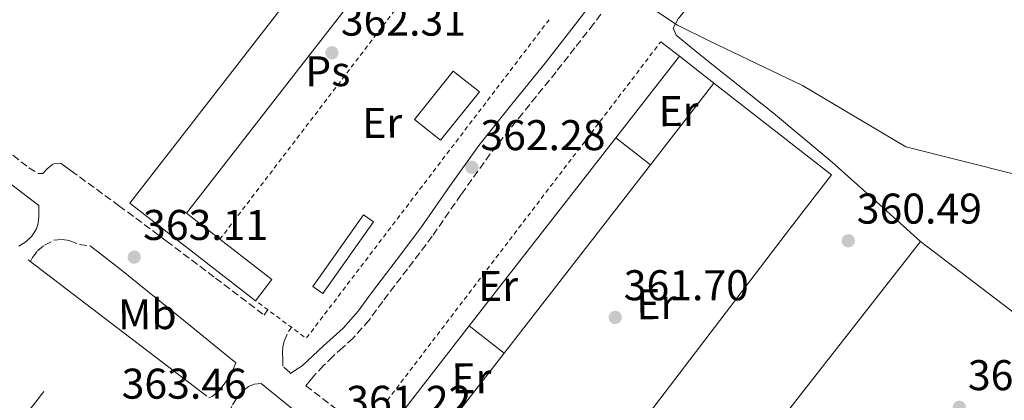
# Model space of a CAD drawing. Units: metres. Extents: x 594399 to 597863, y 4685118 to 4687477.
# Drawn here: x 597452 to 597682, y 4686065 to 4686154 of the extents above; entities that cross this region are included whole.
import ezdxf
from ezdxf.enums import TextEntityAlignment as Align

# ---------------------------------------------------------------- set-up
doc = ezdxf.new("R2010")
doc.units = ezdxf.units.M
doc.header["$MEASUREMENT"] = 0
doc.linetypes.add('DGN Style 2', pattern=[1.7399219301090239, 1.043953158065414, -0.6959687720436097])
doc.linetypes.add('DGN Style 3', pattern=[2.435890702152634, 1.739921930109024, -0.6959687720436097])
for name, color, linetype, lineweight in [('Balsa-alberca', 142, 'Continuous', 0), ('Camino', 7, 'DGN Style 3', 0), ('Cota de punto acotado terreno', 7, 'Continuous', 0), ('Curva de nivel intermedia', 30, 'Continuous', 0), ('Edificio', 1, 'Continuous', 13), ('Etiqueta de uso rústico', 92, 'Continuous', 0), ('Línea  de muro-pared o tapia', 1, 'Continuous', 13), ('Línea de cambio de uso (parcela vista)', 92, 'Continuous', 0), ('Línea de muro de contención', 1, 'Continuous', 13), ('Margen derecho', 7, 'Continuous', 0), ('Nave industrial', 1, 'Continuous', 13), ('Punto acotado terreno (símbolo)', 7, 'Continuous', 0), ('Verja', 7, 'DGN Style 2', 0)]:
    doc.layers.add(name, color=color, linetype=linetype, lineweight=lineweight)
doc.styles.add('Style-Arial', font='arial.ttf')

# ---------------------------------------------------------------- blocks, each defined once
blk = doc.blocks.new('5PATER')
at = {"layer": 'Balsa-alberca', "linetype": 'Continuous', "lineweight": 0}
h = blk.add_hatch(color=51, dxfattribs=at)
edge = h.paths.add_edge_path()
edge.add_ellipse((0, 0), major_axis=(-0.1095731443231308, -0.1110710700762829), ratio=0.9994222409660317, start_angle=0, end_angle=360)

msp = doc.modelspace()

# ---------------------------------------------------------------- linework, layer by layer
at = {"layer": 'Camino', "color": 7, "linetype": 'DGN Style 3', "lineweight": 0}
for points in [[(597587.8099999991, 4686154.970000001, 361.020000000004), (597586.1200000015, 4686152.680000001, 361.2799999999988), (597581.7499999995, 4686147.059999999, 361.8099999999976), (597577.3599999996, 4686141.480000001, 362.1199999999953), (597569.6200000015, 4686131.88, 362.2899999999937), (597561.9899999984, 4686122.350000001, 362.3699999999953), (597555.2600000004, 4686112.88, 362.4299999999931), (597548.5300000003, 4686103.2, 362.4400000000023), (597542.7500000001, 4686095.530000002, 362.2799999999988), (597536.9699999976, 4686087.99, 362.1199999999953), (597533.7899999992, 4686083.640000001, 362.1199999999953), (597530.0900000001, 4686079.449999999, 362.1199999999953), (597527.6499999971, 4686077.25, 362.0800000000019), (597525.3500000014, 4686075.170000004, 362.0500000000029), (597523.19, 4686073.020000001, 361.3899999999993), (597521.089999999, 4686070.830000003, 360.9600000000065), (597520.0699999997, 4686069.59, 361.1199999999953), (597519.0899999985, 4686068.330000003, 361.4100000000036), (597529.3099999977, 4686060.510000003, 361.1000000000059), (597542.1399999999, 4686051.199999999, 360.8999999999941), (597542.9099999988, 4686050.580000003, 360.8699999999954), (597566.0300000017, 4686032.56, 360.6600000000035)], [(597435.3699999999, 4686133.970000001, 364.1100000000007), (597454.5299999998, 4686119.149999999, 363.5200000000041), (597456.7699999993, 4686117.800000001, 363.4600000000065), (597457.7999999998, 4686117.800000001, 363.4600000000065), (597458.7600000009, 4686118.890000002, 363.5200000000041), (597460.2299999994, 4686120.04, 363.5200000000041), (597462.079999998, 4686120.109999999, 363.5200000000041), (597463.239999998, 4686119.280000002, 363.5599999999976), (597464.3899999991, 4686118.440000002, 363.5899999999965), (597475.519999998, 4686110.29, 363.300000000003), (597486.6000000001, 4686102.060000001, 362.9499999999972), (597497.9899999984, 4686093.420000002, 362.5599999999976), (597509.3799999988, 4686084.780000002, 362.1799999999931)], [(597454.9299999998, 4686097.270000001, 363.429999999993), (597455.3900000004, 4686098.230000001, 363.429999999993), (597456.5700000004, 4686099.800000001, 363.429999999993), (597458.1499999985, 4686101.11, 363.429999999993), (597460.3900000004, 4686102.270000001, 363.429999999993), (597462.25, 4686102.430000002, 363.429999999993), (597464.1000000008, 4686102.140000001, 363.429999999993), (597466.3400000005, 4686101.24, 363.1100000000007), (597468.8399999995, 4686100.960000001, 363.4900000000052)], [(597515.5199999989, 4686071.210000004, 361.570000000007), (597515.2199999995, 4686071.480000001, 361.5899999999966), (597513.7300000007, 4686072.870000001, 361.729999999996), (597513.6700000004, 4686074.470000001, 361.729999999996), (597513.600000001, 4686076.070000002, 361.729999999996), (597513.7199999974, 4686077.430000001, 361.729999999996), (597514.0500000004, 4686078.760000004, 361.729999999996), (597515.0100000014, 4686081.000000001, 361.729999999996), (597515.7199999979, 4686081.960000002, 361.7599999999949)], [(597501.0599999973, 4686061.980000001, 362.9799999999959), (597501.9800000003, 4686063.870000003, 362.9799999999959), (597503.1000000002, 4686065.66, 362.6399999999995), (597504.5399999997, 4686067.260000004, 362.1499999999942), (597505.6999999997, 4686068.170000004, 361.949999999997), (597507.0399999986, 4686068.670000004, 361.8899999999995), (597508.620000001, 4686068.88, 361.9999999999999)]]:
    msp.add_polyline3d(points, dxfattribs=at)
at = {"layer": 'Curva de nivel intermedia', "color": 30, "linetype": 'Continuous', "lineweight": 0, "elevation": 359.9999999999999, "flags": 128}
msp.add_lwpolyline([(597592.1699999999, 4686161.369999998), (597605.6700000004, 4686152.34), (597613.1900000018, 4686148.659999999), (597634.7600000014, 4686138.289999999), (597658.8900000001, 4686124.05), (597697.4500000014, 4686114.289999999)], dxfattribs=at)
at = {"layer": 'Edificio', "color": 1, "linetype": 'Continuous', "lineweight": 13}
msp.add_polyline3d([(597559.4900000002, 4686136.810000001, 369.0899999999965), (597550.4699999997, 4686125.539999999, 369.1600000000035), (597544.3899999997, 4686130.41, 369.4100000000035), (597553.4000000004, 4686141.680000001, 369.3500000000058)], close=True, dxfattribs=at)
at = {"layer": 'Edificio', "color": 51, "linetype": 'Continuous', "lineweight": 13}
msp.add_polyline3d([(597550.4699999997, 4686125.539999999, 369.1600000000035), (597544.3899999997, 4686130.41, 369.4100000000035), (597553.4000000004, 4686141.680000001, 369.3500000000058), (597559.4900000002, 4686136.810000001, 369.0899999999965), (597550.4699999997, 4686125.539999999, 369.1600000000035)], dxfattribs=at)
at = {"layer": 'Línea  de muro-pared o tapia', "color": 1, "linetype": 'Continuous', "lineweight": 13, "extrusion": (0.00280851314173135, 0.003603625983930113, 0.999989563012385), "elevation": 18926.86522492042, "flags": 128}
msp.add_lwpolyline([(597587.9479125319, 4686088.361808909), (597602.7481631, 4686107.351932213)], dxfattribs=at)
at = {"layer": 'Línea  de muro-pared o tapia', "color": 1, "linetype": 'Continuous', "lineweight": 13, "extrusion": (0.001779939294922519, 0.00229261957856092, 0.9999957878469161), "elevation": 12168.79910710012, "flags": 128}
msp.add_lwpolyline([(597612.5597797693, 4686123.286966025), (597597.769678602, 4686104.236915962)], dxfattribs=at)
at = {"layer": 'Línea  de muro-pared o tapia', "color": 1, "linetype": 'Continuous', "lineweight": 13, "extrusion": (-0.003026523411237303, -0.00397028695653241, 0.9999875384111165), "elevation": -20051.69382796914, "flags": 128}
msp.add_lwpolyline([(597630.3591791347, 4686062.452786581), (597593.9284380203, 4686014.662409915)], dxfattribs=at)
at = {"layer": 'Línea  de muro-pared o tapia', "color": 1, "linetype": 'Continuous', "lineweight": 13, "extrusion": (0.002426464916390964, -0.001856012347032836, 0.9999953337322016), "elevation": -6882.924849311838, "flags": 128}
msp.add_lwpolyline([(597451.7159170583, 4686092.996497456), (597493.3161828276, 4686061.176442651)], dxfattribs=at)
at = {"layer": 'Línea  de muro-pared o tapia', "color": 1, "linetype": 'Continuous', "lineweight": 13, "extrusion": (0.00266348975892361, 0.003420337714706284, 0.9999906035119637), "elevation": 17981.30784597354, "flags": 128}
msp.add_lwpolyline([(597538.4666490696, 4686028.158177212), (597554.0568867552, 4686048.178294317)], dxfattribs=at)
at = {"layer": 'Línea  de muro-pared o tapia', "color": 1, "linetype": 'Continuous', "lineweight": 13, "extrusion": (0.001699676170842466, 0.002189060013574848, 0.9999961595512111), "elevation": 11635.5373949623, "flags": 128}
msp.add_lwpolyline([(597563.7819490519, 4686061.646889419), (597548.2918524486, 4686041.696841618)], dxfattribs=at)
at = {"layer": 'Línea  de muro-pared o tapia', "color": 1, "linetype": 'Continuous', "lineweight": 13, "elevation": 365.2899999999936, "flags": 128}
msp.add_lwpolyline([(597458.0199999996, 4686067), (597445.75, 4686051.26)], dxfattribs=at)
at = {"layer": 'Línea de cambio de uso (parcela vista)', "color": 92, "linetype": 'Continuous', "lineweight": 0}
msp.add_polyline3d([(597662.2699999996, 4686101.930000001, 360.6399999999995), (597652, 4686111.180000001, 360.7400000000052), (597641.7300000006, 4686120.42, 360.8399999999965), (597628.0499999998, 4686131.859999999, 360.4799999999959), (597614.0800000001, 4686142.949999999, 360.070000000007), (597609.7300000006, 4686146.5, 360.1000000000058), (597605.3799999999, 4686150.060000001, 360.1300000000047), (597604.6799999997, 4686151.66, 360.1300000000047), (597605.8300000001, 4686153.83, 360), (597614.2999999998, 4686164.15, 359.179999999993), (597622.6600000003, 4686174.310000001, 358.3999999999942), (597634.8200000003, 4686190.119999999, 357.75), (597647.04, 4686205.859999999, 357.1199999999953), (597651.3700000001, 4686211.350000001, 356.8000000000029), (597655.6880999999, 4686216.827500001, 356.4801000000007)], dxfattribs=at)
at = {"layer": 'Línea de muro de contención', "color": 1, "linetype": 'Continuous', "lineweight": 13, "extrusion": (-0.01430799124413352, 0.01117605767232997, 0.9998351749770873), "elevation": 44183.39553856906, "flags": 128}
msp.add_lwpolyline([(597550.1094803913, 4685943.990157277), (597545.7684938204, 4685947.380369009)], dxfattribs=at)
at = {"layer": 'Línea de muro de contención', "color": 1, "linetype": 'Continuous', "lineweight": 13, "extrusion": (-0.01394034044969152, 0.01086756304274358, 0.9998437692868116), "elevation": 42957.45840300877, "flags": 128}
msp.add_lwpolyline([(597561.1126440333, 4685948.749756731), (597553.080915001, 4685955.010126431)], dxfattribs=at)
at = {"layer": 'Línea de muro de contención', "color": 1, "linetype": 'Continuous', "lineweight": 13, "extrusion": (-0.01197798719329843, 0.01411009878089302, 0.999828701796058), "elevation": 59325.15578858279, "flags": 128}
msp.add_lwpolyline([(597593.4574802674, 4685734.522305078), (597602.9960769934, 4685746.873534673), (597575.6004954238, 4685768.265664308)], dxfattribs=at)
at = {"layer": 'Línea de muro de contención', "color": 1, "linetype": 'Continuous', "lineweight": 13, "extrusion": (0.003600099451786244, 0.01292222187299779, 0.9999100236850326), "elevation": 63067.10002046527, "flags": 128}
msp.add_lwpolyline([(597596.4238275688, 4685600.689020093), (597657.0978268264, 4685678.195491525), (597751.5550903525, 4685606.219481861)], dxfattribs=at)
at = {"layer": 'Margen derecho', "color": 7, "linetype": 'Continuous', "lineweight": 0, "elevation": 362.1799999999931, "flags": 128}
msp.add_lwpolyline([(597509.3799999988, 4686084.780000002), (597510.1799999991, 4686086.07)], dxfattribs=at)
at = {"layer": 'Margen derecho', "color": 7, "linetype": 'Continuous', "lineweight": 0}
for points in [[(597515.5199999989, 4686071.210000004, 361.570000000007), (597516.7399999971, 4686072.04, 361.3500000000058), (597518.2100000001, 4686073.000000001, 361.3500000000058), (597520.670000001, 4686075.31, 361.6999999999971), (597523.1400000008, 4686077.609999999, 362.0500000000029), (597525.4400000009, 4686079.690000003, 362.0800000000019), (597527.7499999999, 4686081.77, 362.1199999999953), (597531.2199999989, 4686085.699999999, 362.1199999999953), (597534.3399999992, 4686089.960000001, 362.1199999999953), (597540.1299999983, 4686097.520000001, 362.2799999999988), (597545.8599999992, 4686105.13, 362.4400000000023), (597552.5599999981, 4686114.77, 362.4299999999931), (597559.3599999998, 4686124.330000003, 362.3699999999953), (597567.050000001, 4686133.949999999, 362.2899999999937), (597574.7899999992, 4686143.530000002, 362.1199999999953), (597579.1499999978, 4686149.090000001, 361.8099999999976), (597583.4899999985, 4686154.670000002, 361.2799999999988), (597585.0699999988, 4686156.809999999, 361.020000000004), (597586.4999999994, 4686159.149999999, 360.7700000000041), (597587.0599999981, 4686160.750000002, 360.6699999999982), (597587.199999999, 4686162.41, 360.5800000000018), (597587.0100000012, 4686164.520000001, 360.3899999999994), (597586.4400000012, 4686166.699999999, 360.3200000000069)], [(597443.9100000004, 4686120.239999999, 364.0099999999948), (597456.8099999975, 4686110.309999999, 363.7799999999988), (597456.8399999987, 4686108.970000001, 363.6199999999954), (597456.87, 4686107.640000002, 363.4900000000052), (597456.7299999992, 4686106.260000003, 363.4700000000011), (597456.2899999989, 4686104.890000002, 363.4900000000052), (597455.2499999994, 4686103.230000001, 363.4900000000052), (597453.7899999977, 4686101.88, 363.4900000000052), (597452.1700000016, 4686100.84, 363.4900000000052)], [(597496.4699999985, 4686065.480000001, 363.1100000000007), (597497.2499999985, 4686065.79, 363.1100000000007), (597498.8099999987, 4686067.149999999, 363.0599999999977), (597500, 4686068.730000001, 362.9199999999984), (597501.1199999999, 4686070.280000003, 362.6600000000035), (597502.0499999997, 4686071.930000001, 362.4100000000035), (597502.7699999994, 4686073.649999999, 362.2299999999959), (597491.0500000003, 4686083.220000001, 362.7100000000065), (597475.7199999993, 4686095.600000003, 363.3099999999977), (597468.8399999995, 4686100.960000001, 363.4900000000052)], [(597508.620000001, 4686068.88, 361.9999999999999), (597521.8400000001, 4686058.120000001, 361.479999999996)]]:
    msp.add_polyline3d(points, dxfattribs=at)
at = {"layer": 'Nave industrial', "color": 1, "linetype": 'Continuous', "lineweight": 13, "extrusion": (0.0297742129728264, -0.01620351522492246, 0.9994253060315237), "elevation": -57775.20970536744, "flags": 128}
msp.add_lwpolyline([(4401666.319782348, 1714222.075594061), (4401667.901328553, 1714231.81075259), (4401765.504927027, 1714215.880493179)], dxfattribs=at)
at = {"layer": 'Nave industrial', "color": 1, "linetype": 'Continuous', "lineweight": 13, "extrusion": (0.001444207090583561, 0.001838081752134588, 0.9999972678569438), "elevation": 9840.75757052095, "flags": 128}
msp.add_lwpolyline([(597598.210756445, 4686109.648004827), (597564.110604259, 4686065.717930608), (597555.9906127269, 4686072.097941385), (597590.1707648295, 4686115.968015495), (597598.210756445, 4686109.648004827)], close=True, dxfattribs=at)
at = {"layer": 'Nave industrial', "color": 1, "linetype": 'Continuous', "lineweight": 13, "extrusion": (0.001436664844998004, 0.001843958067613331, 0.999997267902652), "elevation": 9863.78754771485, "flags": 128}
msp.add_lwpolyline([(597555.9998527676, 4686072.048343549), (597590.180004261, 4686115.918418135)], dxfattribs=at)
at = {"layer": 'Nave industrial', "color": 1, "linetype": 'Continuous', "lineweight": 13, "flags": 128}
for points, elevation in [([(597599.3600000005, 4686119.82), (597591.3200000003, 4686126.140000001)], 364.2299999999959), ([(597532.4800000006, 4686108.140000001), (597520.6900000004, 4686091.480000001), (597523.0099999999, 4686089.83), (597534.7999999998, 4686106.5), (597532.4800000006, 4686108.140000001)], 364.2899999999937), ([(597557.1399999997, 4686082.27), (597565.2599999999, 4686075.890000001)], 364.3600000000006)]:
    msp.add_lwpolyline(points, dxfattribs=dict(at, elevation=elevation))
at = {"layer": 'Nave industrial', "color": 1, "linetype": 'Continuous', "lineweight": 13, "extrusion": (0.001433392354292254, 0.001846596073956261, 0.9999972677309166), "elevation": 9874.193820080194, "flags": 128}
msp.add_lwpolyline([(597598.2239943058, 4686109.575981764), (597564.1238429953, 4686065.645906867)], dxfattribs=at)
at = {"layer": 'Nave industrial', "color": 1, "linetype": 'Continuous', "lineweight": 13, "elevation": 364.2899999999937, "flags": 128}
msp.add_lwpolyline([(597534.7999999998, 4686106.5), (597523.0099999999, 4686089.83), (597520.6900000004, 4686091.480000001), (597532.4800000006, 4686108.140000001), (597534.7999999998, 4686106.5)], close=True, dxfattribs=at)
at = {"layer": 'Nave industrial', "color": 1, "linetype": 'Continuous', "lineweight": 13, "extrusion": (0.02473680803005541, -0.02122337905789716, 0.9994686881087617), "elevation": -84308.63479017594, "flags": 128}
msp.add_lwpolyline([(3945561.869042222, 2596511.315975072), (3945568.062261766, 2596511.622783954), (3945567.319581085, 2596526.963228062)], dxfattribs=at)
at = {"layer": 'Nave industrial', "color": 1, "linetype": 'Continuous', "lineweight": 13}
msp.add_polyline3d([(597511.1600000003, 4686093.060000001, 365.7700000000041), (597507.3600000005, 4686088.16, 365.7599999999948), (597478.0800000001, 4686110.890000001, 366.2799999999988), (597542.5300000003, 4686193.9, 365.570000000007), (597551.8899999997, 4686186.640000001, 366.0599999999977), (597491.25, 4686108.52, 366.6000000000058), (597499.04, 4686102.480000001, 366.2700000000041)], close=True, dxfattribs=at)
msp.add_polyline3d([(597551.8899999997, 4686186.640000001, 366.0599999999977), (597542.5300000003, 4686193.9, 365.570000000007), (597478.0800000001, 4686110.890000001, 366.2799999999988), (597507.3600000005, 4686088.16, 365.7599999999948)], dxfattribs=at)
at = {"layer": 'Verja', "color": 7, "linetype": 'DGN Style 2', "lineweight": 0, "extrusion": (-0.000795144144498159, -0.0002029779724965712, 0.9999996632728095), "elevation": -1062.552775871014, "flags": 128}
msp.add_lwpolyline([(597553.3903547134, 4686185.440860586), (597550.4403556457, 4686181.430861145), (597555.6903539861, 4686176.430860401), (597499.1403241546, 4686102.360858875)], dxfattribs=at)
at = {"layer": 'Verja', "color": 7, "linetype": 'DGN Style 2', "lineweight": 0, "extrusion": (0.122720116719967, -0.100546323249087, 0.9873349025702108), "elevation": -397481.6335782576, "flags": 128}
msp.add_lwpolyline([(4003591.392293865, 2475963.901757626), (4003498.105917069, 2475960.561068434), (4003497.899668488, 2475964.907292231), (4003497.567824902, 2475971.886237126), (4003497.39728847, 2475975.436590122)], dxfattribs=at)
at = {"layer": 'Verja', "color": 7, "linetype": 'DGN Style 2', "lineweight": 0, "extrusion": (-0.0007499589656438924, -0.00098354888354068, 0.9999992350962792), "elevation": -4695.243234635052, "flags": 128}
msp.add_lwpolyline([(597538.1533409087, 4686062.588573755), (597601.8834204817, 4686146.168614181)], dxfattribs=at)
at = {"layer": 'Verja', "color": 7, "linetype": 'DGN Style 2', "lineweight": 0, "extrusion": (0.03498235071656428, 0.01983286810403953, 0.9991911190963975), "elevation": 114204.6040886606, "flags": 128}
msp.add_lwpolyline([(3781783.196939403, -2828526.525545899), (3781898.855661099, -2828477.288074443), (3781915.099252557, -2828515.335211478)], dxfattribs=at)

# ---------------------------------------------------------------- block references
at = {"layer": 'Punto acotado terreno (símbolo)', "color": 7, "linetype": 'Continuous', "lineweight": 0, "xscale": 10, "yscale": 10, "zscale": 10}
for p in [(597525.1399999991, 4686145.930000001, 362.3099999999977), (597557.7500000005, 4686119.24, 362.2799999999993), (597645.4600000011, 4686102.120000001, 360.4900000000057), (597479.0599999987, 4686098.31, 363.1100000000006), (597591.1499999985, 4686084.260000002, 361.6999999999975), (597671.3400000001, 4686063.300000003, 360.6499999999942)]:
    msp.add_blockref('5PATER', p, dxfattribs=at)

# ---------------------------------------------------------------- texts
at = {"layer": 'Cota de punto acotado terreno', "color": 7, "linetype": 'Continuous', "lineweight": 0, "style": 'Style-Arial'}
for s, p in [('362.31', (597527.219999998, 4686149.930000001, 362.3099999999977)), ('362.28', (597559.730000001, 4686123.239999998, 362.2799999999988)), ('360.49', (597647.4400000017, 4686106.120000001, 360.4900000000052)), ('363.11', (597481.1399999997, 4686102.309999998, 363.1100000000006)), ('361.70', (597593.1400000005, 4686088.260000002, 361.6999999999971)), ('363.46', (597476.1499999989, 4686065.32, 363.4600000000065)), ('360.65', (597673.3299999973, 4686067.300000001, 360.6499999999942)), ('361.22', (597528.4699999979, 4686061.320000002, 361.2200000000012))]:
    msp.add_text(s, height=7.000000000000002, dxfattribs=at).set_placement(p)
at = {"layer": 'Etiqueta de uso rústico', "color": 92, "linetype": 'Continuous', "lineweight": 0, "style": 'Style-Arial'}
for s, p in [('Ps', (597524.1762515381, 4686141.625987684, 362.3600000000006)), ('Er', (597605.916194163, 4686132.358060229, 361.7200000000012)), ('Er', (597536.8561941648, 4686129.598060228, 362.3500000000058)), ('Er', (597563.8661941626, 4686091.588060228, 362.070000000007)), ('Er', (597600.7261941608, 4686087.35806023, 361.7899999999936)), ('Mb', (597482.1309929139, 4686084.995861161, 363.1399999999995)), ('Er', (597557.6561941655, 4686070.078060227, 361.4400000000023))]:
    msp.add_text(s, height=7.000000000000002, rotation=0.4750899999999999, dxfattribs=at).set_placement(p, align=Align.MIDDLE_CENTER)

doc.saveas('drawing.dxf')
